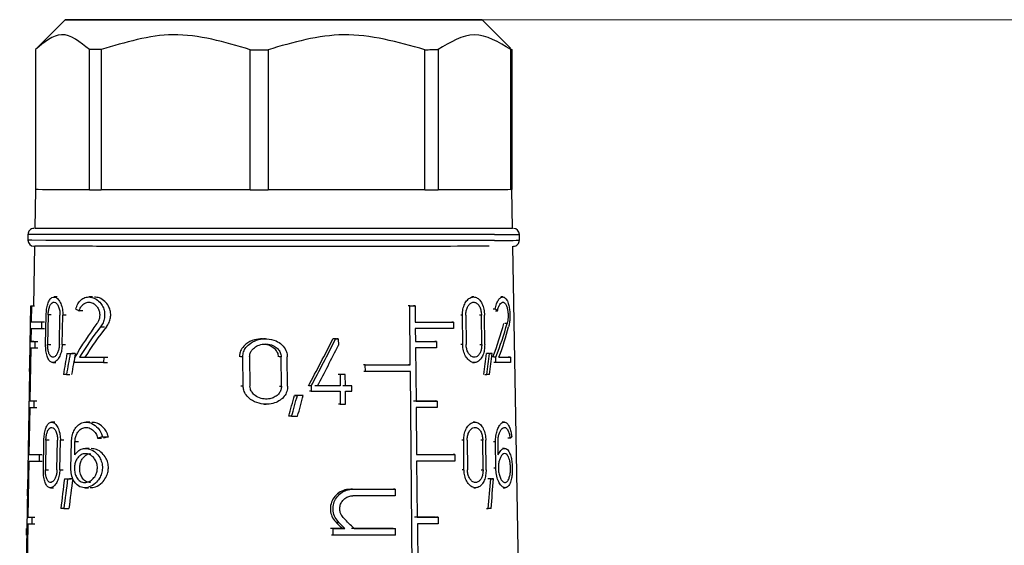
# Model space of a CAD drawing. Units: millimetres. Extents: x 50 to 2082, y 50 to 1435.
# Drawn here: x 556 to 611, y 706 to 735 of the extents above; entities that cross this region are included whole.
import ezdxf

# ---------------------------------------------------------------- set-up
doc = ezdxf.new("R2010")
doc.units = ezdxf.units.MM
doc.header["$LTSCALE"] = 5
doc.styles.add('SLDTEXTSTYLE0', font='TXT', dxfattribs={"width": 0.75})
doc.dimstyles.new('SLDDIMSTYLE1', dxfattribs={"dimtxt": 17.5, "dimasz": 16.51, "dimexe": 0, "dimexo": 0.0625, "dimgap": 4.375, "dimtad": 1, "dimdec": 0, "dimlfac": 0.6, "dimrnd": 1e-09, "dimzin": 12, "dimdsep": 46, "dimtxsty": 'SLDTEXTSTYLE0', "dimsah": 1, "dimcen": 0.09, "dimadec": 0, "dimazin": 3, "dimtfac": 1, "dimtdec": 0, "dimtofl": 0, "dimtmove": 0, "dimatfit": 3, "dimfxl": 1, "dimfrac": 2, "dimtolj": 1, "dimtzin": 12, "dimarcsym": 0})
doc.dimstyles.new('SLDDIMSTYLE2', dxfattribs={"dimtxt": 17.5, "dimasz": 16.51, "dimexe": 0, "dimexo": 0.0625, "dimgap": 4.375, "dimtad": 1, "dimdec": 1, "dimlfac": 0.6, "dimrnd": 1e-09, "dimzin": 12, "dimdsep": 46, "dimtxsty": 'SLDTEXTSTYLE0', "dimsah": 1, "dimcen": 0.09, "dimadec": 0, "dimazin": 3, "dimtfac": 1, "dimtofl": 0, "dimtmove": 0, "dimatfit": 3, "dimfxl": 1, "dimfrac": 2, "dimtolj": 1, "dimtzin": 12, "dimarcsym": 0})

# ---------------------------------------------------------------- blocks, each defined once
blk = doc.blocks.new('_D_3')
at = {"color": 7, "linetype": 'Continuous', "lineweight": 0}
for p, q in [((575.294, 734.906), (1506.871, 734.906)), ((1501.871, 487.875), (1501.871, 734.906)), ((575.294, 487.875), (1506.871, 487.875))]:
    blk.add_line(p, q, dxfattribs=at)
at = {"color": 7, "linetype": 'Continuous', "lineweight": 18}
for points in [[(1501.871, 734.906), (1499.331, 718.396), (1504.411, 718.396)], [(1501.871, 487.875), (1504.411, 504.385), (1499.331, 504.385)]]:
    blk.add_solid(points, dxfattribs=at)
at = {"color": 7, "linetype": 'Continuous', "lineweight": 18, "insert": (1479.312, 582.297), "char_height": 17.5, "attachment_point": 1, "rotation": 90, "style": 'SLDTEXTSTYLE0'}
blk.add_mtext('147,5', dxfattribs=at)
blk = doc.blocks.new('_D_4')
at = {"color": 7, "linetype": 'Continuous', "lineweight": 0}
for p, q in [((575.294, 734.906), (1460.541, 734.906)), ((1455.541, 578.398), (1455.541, 734.906)), ((1413.613, 578.398), (1460.541, 578.398))]:
    blk.add_line(p, q, dxfattribs=at)
at = {"color": 7, "linetype": 'Continuous', "lineweight": 18}
for points in [[(1455.541, 734.906), (1453.001, 718.396), (1458.081, 718.396)], [(1455.541, 578.398), (1458.081, 594.908), (1453.001, 594.908)]]:
    blk.add_solid(points, dxfattribs=at)
at = {"color": 7, "linetype": 'Continuous', "lineweight": 18, "insert": (1432.982, 643.721), "char_height": 17.5, "attachment_point": 1, "rotation": 90, "style": 'SLDTEXTSTYLE0'}
blk.add_mtext('94', dxfattribs=at)

msp = doc.modelspace()

# ---------------------------------------------------------------- linework, layer by layer
at = {"color": 7, "linetype": 'Continuous', "lineweight": 25}
for p, q in [((558.628, 734.906), (557.046, 733.324)), ((583.54, 733.327), (581.961, 734.906)), ((556.965, 733.239), (556.965, 725.406)), ((559.987, 725.402), (559.987, 733.235)), ((560.645, 733.235), (560.645, 725.402)), ((568.986, 725.4), (568.986, 733.233)), ((569.978, 733.233), (569.978, 725.4)), ((578.752, 725.401), (578.752, 733.234)), ((579.496, 733.235), (579.496, 725.401)), ((583.514, 733.301), (583.624, 733.239)), ((583.563, 725.405), (583.563, 733.238)), ((583.624, 733.239), (583.624, 725.405)), ((556.961, 725.406), (556.923, 723.239)), ((559.987, 725.402), (556.965, 725.406)), ((568.986, 725.4), (560.645, 725.402)), ((578.752, 725.401), (569.978, 725.4)), ((583.563, 725.405), (579.496, 725.401)), ((583.624, 725.406), (583.624, 725.405)), ((583.666, 723.239), (583.628, 725.406)), ((583.001, 723.237), (582.354, 723.236)), ((556.544, 722.906), (556.544, 722.572)), ((584.044, 722.572), (584.044, 722.906)), ((556.906, 722.239), (556.848, 718.905)), ((584.453, 678.101), (583.683, 722.239)), ((558.18, 719.403), (558.002, 719.403)), ((560.158, 719.402), (559.953, 719.402)), ((581.488, 719.402), (581.389, 719.402)), ((583.119, 719.404), (583.004, 719.404)), ((556.657, 715.605), (556.714, 718.905)), ((556.714, 718.905), (556.88, 718.905)), ((556.745, 718.905), (556.729, 718.005)), ((556.745, 718.905), (556.911, 718.905)), ((559.609, 718.626), (559.41, 718.626)), ((577.908, 718.901), (577.815, 718.901)), ((577.94, 715.601), (577.908, 718.901)), ((578.209, 718.901), (578.116, 718.901)), ((578.209, 718.901), (578.218, 718.001)), ((582.692, 718.728), (582.583, 718.728)), ((582.713, 718.627), (582.825, 718.627)), ((556.729, 718.005), (556.895, 718.005)), ((557.302, 718.004), (557.295, 717.637)), ((557.302, 718.004), (557.473, 718.004)), ((557.534, 716.745), (557.564, 718.395)), ((557.677, 718.395), (557.646, 716.745)), ((557.852, 718.395), (557.677, 718.395)), ((558.303, 716.744), (558.335, 718.394)), ((558.461, 716.744), (558.493, 718.394)), ((558.679, 718.394), (558.493, 718.394)), ((580.356, 718.002), (580.26, 718.002)), ((580.356, 718.002), (580.36, 717.635)), ((580.858, 718.393), (580.761, 718.394)), ((580.875, 716.743), (580.858, 718.393)), ((581.05, 718.394), (581.067, 716.744)), ((581.922, 718.394), (581.82, 718.394)), ((581.94, 716.744), (581.922, 718.394)), ((582.106, 716.744), (582.088, 718.394)), ((556.723, 717.638), (556.71, 716.922)), ((557.295, 717.637), (557.467, 717.637)), ((560.603, 717.727), (560.824, 717.727)), ((578.222, 717.634), (578.229, 716.917)), ((583.361, 717.914), (583.24, 717.914)), ((556.71, 716.922), (556.876, 716.922)), ((556.938, 716.921), (556.931, 716.554)), ((556.938, 716.921), (557.106, 716.921)), ((569.84, 717.066), (569.725, 717.066)), ((573.763, 717.066), (573.664, 717.067)), ((573.913, 717.066), (573.814, 717.067)), ((573.913, 717.066), (573.916, 716.704)), ((579.403, 716.918), (579.309, 716.918)), ((579.403, 716.918), (579.407, 716.551)), ((556.704, 716.555), (556.652, 713.588)), ((556.931, 716.554), (557.099, 716.554)), ((557.646, 716.745), (557.821, 716.745)), ((558.461, 716.744), (558.646, 716.744)), ((578.232, 716.551), (578.261, 713.584)), ((580.875, 716.743), (580.778, 716.744)), ((581.837, 716.744), (581.94, 716.744)), ((558.724, 716.235), (558.913, 716.235)), ((558.905, 716.235), (559.097, 716.235)), ((559.158, 715.735), (559.164, 716.029)), ((559.43, 716.029), (559.629, 716.029)), ((560.782, 716.028), (560.775, 715.735)), ((560.782, 716.028), (561.006, 716.028)), ((568.566, 716.058), (568.441, 716.058)), ((568.587, 714.408), (568.566, 716.058)), ((568.949, 716.058), (568.97, 714.408)), ((570.714, 716.058), (570.604, 716.058)), ((570.733, 714.408), (570.714, 716.058)), ((571.077, 714.408), (571.058, 716.058)), ((582.368, 716.236), (582.262, 716.236)), ((582.521, 716.236), (582.413, 716.236)), ((582.723, 716.03), (582.614, 716.03)), ((582.727, 715.736), (582.723, 716.03)), ((583.545, 716.031), (583.419, 716.031)), ((583.545, 716.031), (583.549, 715.737)), ((556.082, 682.588), (556.65, 715.239)), ((556.623, 715.606), (556.617, 715.239)), ((557.934, 715.736), (558.112, 715.736)), ((560.775, 715.735), (560.999, 715.735)), ((575.425, 715.6), (575.33, 715.6)), ((575.429, 715.233), (575.334, 715.233)), ((575.429, 715.233), (575.425, 715.6)), ((577.94, 715.601), (577.847, 715.601)), ((578.262, 682.584), (577.944, 715.234)), ((581.426, 715.736), (581.526, 715.736)), ((582.727, 715.736), (582.617, 715.736)), ((558.701, 715.069), (558.89, 715.069)), ((574.008, 715.068), (573.909, 715.068)), ((574.008, 715.068), (574.014, 714.426)), ((574.303, 715.068), (574.205, 715.068)), ((574.309, 714.427), (574.303, 715.068)), ((582.118, 715.069), (582.222, 715.069)), ((568.587, 714.408), (568.463, 714.408)), ((570.623, 714.408), (570.733, 714.408)), ((572.395, 714.426), (572.291, 714.426)), ((572.398, 714.133), (572.295, 714.133)), ((572.395, 714.426), (572.398, 714.133)), ((574.014, 714.426), (573.916, 714.427)), ((574.017, 714.133), (574.025, 713.4)), ((574.32, 713.4), (574.312, 714.133)), ((574.673, 714.427), (574.576, 714.427)), ((574.676, 714.133), (574.673, 714.427)), ((556.652, 713.588), (556.818, 713.588)), ((556.879, 713.588), (556.873, 713.221)), ((556.879, 713.588), (557.047, 713.588)), ((571.463, 713.899), (571.623, 713.899)), ((571.952, 713.899), (571.795, 713.899)), ((579.436, 713.584), (579.342, 713.585)), ((579.436, 713.584), (579.439, 713.218)), ((556.646, 713.222), (556.6, 710.588)), ((556.873, 713.221), (557.041, 713.221)), ((569.767, 713.4), (569.882, 713.4)), ((574.025, 713.4), (573.926, 713.4)), ((578.265, 713.217), (578.29, 710.584)), ((571.301, 712.733), (571.14, 712.733)), ((558.049, 712.4), (557.871, 712.4)), ((560.006, 712.399), (559.799, 712.399)), ((581.562, 712.399), (581.462, 712.399)), ((583.205, 712.4), (583.089, 712.401)), ((557.407, 709.742), (557.437, 711.392)), ((557.548, 711.392), (557.518, 709.742)), ((557.723, 711.392), (557.548, 711.392)), ((558.169, 709.741), (558.201, 711.391)), ((558.326, 709.741), (558.358, 711.391)), ((558.543, 711.391), (558.358, 711.391)), ((560.445, 711.507), (560.664, 711.507)), ((560.712, 711.583), (561.049, 711.583)), ((580.93, 711.39), (580.832, 711.39)), ((580.946, 709.74), (580.93, 711.39)), ((581.122, 711.39), (581.138, 709.74)), ((581.997, 711.391), (581.895, 711.391)), ((582.015, 709.741), (581.997, 711.391)), ((582.182, 709.741), (582.164, 711.391)), ((583.519, 711.51), (583.396, 711.51)), ((558.948, 709.832), (558.978, 711.299)), ((559.161, 710.58), (559.176, 711.299)), ((559.372, 711.299), (559.176, 711.299)), ((559.974, 710.932), (559.769, 710.932)), ((582.71, 711.3), (582.602, 711.3)), ((582.727, 709.833), (582.71, 711.3)), ((582.862, 710.581), (582.854, 711.3)), ((583.222, 710.934), (583.107, 710.934)), ((556.6, 710.588), (556.766, 710.588)), ((557.169, 710.587), (557.163, 710.22)), ((557.169, 710.587), (557.34, 710.587)), ((580.431, 710.585), (580.335, 710.585)), ((580.431, 710.585), (580.435, 710.218)), ((556.593, 710.222), (556.539, 707.088)), ((557.163, 710.22), (557.334, 710.22)), ((557.518, 709.742), (557.693, 709.742)), ((558.326, 709.741), (558.511, 709.741)), ((578.294, 710.217), (578.325, 707.084)), ((580.946, 709.74), (580.849, 709.74)), ((581.913, 709.741), (582.015, 709.741)), ((582.727, 709.833), (582.619, 709.833)), ((558.586, 709.232), (558.774, 709.232)), ((558.765, 709.232), (558.956, 709.232)), ((582.445, 709.233), (582.339, 709.233)), ((582.599, 709.233), (582.492, 709.233)), ((556.502, 708.655), (556.496, 708.288)), ((556.502, 708.655), (556.536, 708.655)), ((557.803, 708.733), (557.981, 708.733)), ((559.723, 708.732), (559.927, 708.732)), ((574.715, 708.649), (574.618, 708.649)), ((577.093, 708.65), (577, 708.65)), ((577.093, 708.65), (577.097, 708.283)), ((581.5, 708.732), (581.599, 708.732)), ((583.133, 708.734), (583.247, 708.734)), ((556.496, 708.288), (556.529, 708.288)), ((558.553, 707.566), (558.836, 707.566)), ((582.2, 707.566), (582.304, 707.566)), ((556.539, 707.088), (556.705, 707.088)), ((556.765, 707.088), (556.759, 706.721)), ((556.765, 707.088), (556.933, 707.088)), ((579.5, 707.084), (579.406, 707.084)), ((579.5, 707.084), (579.504, 706.718)), ((556.458, 706.088), (556.464, 706.455)), ((556.497, 706.455), (556.464, 706.455)), ((556.535, 706.722), (556.477, 703.422)), ((556.759, 706.721), (556.927, 706.721)), ((573.63, 706.449), (573.53, 706.449)), ((573.633, 706.082), (573.63, 706.449)), ((573.957, 706.771), (573.858, 706.771)), ((574.285, 706.449), (574.139, 706.449)), ((577.021, 706.45), (577.115, 706.45)), ((577.118, 706.083), (577.115, 706.45)), ((578.346, 706.717), (578.378, 703.417)), ((556.458, 706.088), (556.491, 706.088)), ((573.633, 706.082), (573.534, 706.082))]:
    msp.add_line(p, q, dxfattribs=at)
at = {"color": 7, "linetype": 'Continuous', "lineweight": 25, "flags": 128}
for points in [[(580.781, 734.903), (579.38, 734.902), (577.524, 734.902), (575.305, 734.901), (572.835, 734.901), (570.237, 734.9), (567.643, 734.901), (565.181, 734.901), (562.976, 734.902), (561.137, 734.902), (559.758, 734.903), (558.908, 734.904), (558.628, 734.906), (558.933, 734.907), (559.808, 734.908), (561.209, 734.909), (563.065, 734.91), (565.284, 734.91), (567.754, 734.911), (570.352, 734.911), (572.946, 734.911), (575.408, 734.91), (577.613, 734.91), (579.451, 734.909), (580.83, 734.908), (581.681, 734.907), (581.961, 734.906), (581.656, 734.904), (580.781, 734.903)], [(560.645, 733.235), (560.56, 733.235), (560.475, 733.235), (560.392, 733.235), (560.309, 733.235), (560.227, 733.235), (560.146, 733.235), (560.066, 733.235), (559.987, 733.235)], [(568.986, 733.233), (569.11, 733.233), (569.234, 733.233), (569.358, 733.233), (569.482, 733.233), (569.606, 733.233), (569.73, 733.233), (569.854, 733.233), (569.978, 733.233)], [(578.752, 733.234), (578.848, 733.234), (578.943, 733.234), (579.037, 733.235), (579.13, 733.235), (579.223, 733.235), (579.315, 733.235), (579.406, 733.235), (579.496, 733.235)], [(559.987, 725.402), (559.277, 725.402), (558.654, 725.403), (558.123, 725.403), (557.688, 725.404), (557.352, 725.404), (557.119, 725.405), (556.989, 725.405), (556.965, 725.406)], [(559.987, 725.402), (560.066, 725.402), (560.146, 725.402), (560.227, 725.402), (560.309, 725.402), (560.392, 725.402), (560.475, 725.402), (560.56, 725.402), (560.645, 725.402)], [(568.986, 725.4), (567.814, 725.4), (566.661, 725.4), (565.537, 725.4), (564.45, 725.4), (563.41, 725.401), (562.424, 725.401), (561.5, 725.401), (560.645, 725.402)], [(568.986, 725.4), (569.11, 725.4), (569.234, 725.4), (569.358, 725.4), (569.482, 725.4), (569.606, 725.4), (569.73, 725.4), (569.854, 725.4), (569.978, 725.4)], [(578.752, 725.401), (577.804, 725.401), (576.797, 725.4), (575.738, 725.4), (574.636, 725.4), (573.501, 725.4), (572.339, 725.4), (571.162, 725.4), (569.978, 725.4)], [(578.752, 725.401), (578.848, 725.401), (578.943, 725.401), (579.037, 725.401), (579.13, 725.401), (579.223, 725.401), (579.315, 725.401), (579.406, 725.401), (579.496, 725.401)], [(583.563, 725.405), (583.395, 725.404), (583.123, 725.404), (582.75, 725.403), (582.279, 725.403), (581.713, 725.403), (581.057, 725.402), (580.316, 725.402), (579.496, 725.401)], [(564.434, 723.234), (562.063, 723.234), (560.052, 723.235), (558.489, 723.236), (557.442, 723.237), (556.956, 723.239), (556.923, 723.239)], [(583.666, 723.239), (583.536, 723.238), (582.86, 723.237), (581.634, 723.236), (579.914, 723.235), (577.772, 723.234), (575.304, 723.233), (572.617, 723.233), (569.829, 723.233), (567.061, 723.233), (564.434, 723.234)], [(582.653, 722.903), (581.13, 722.902), (579.134, 722.901), (576.751, 722.9), (574.086, 722.9), (571.255, 722.9), (568.382, 722.9), (565.593, 722.9), (563.009, 722.9), (560.744, 722.901), (558.896, 722.902), (557.546, 722.903), (556.753, 722.905), (556.544, 722.906)], [(582.653, 722.57), (581.13, 722.569), (579.134, 722.568), (576.751, 722.567), (574.086, 722.566), (571.255, 722.566), (568.382, 722.566), (565.593, 722.567), (563.009, 722.567), (560.744, 722.568), (558.896, 722.569), (557.546, 722.57), (556.753, 722.571), (556.544, 722.572)], [(577.908, 718.901), (577.946, 718.901), (577.984, 718.901), (578.022, 718.901), (578.059, 718.901), (578.097, 718.901), (578.134, 718.901), (578.172, 718.901), (578.209, 718.901)], [(578.218, 718.001), (578.506, 718.001), (578.789, 718.001), (579.066, 718.001), (579.337, 718.001), (579.602, 718.001), (579.86, 718.001), (580.112, 718.001), (580.356, 718.002)], [(580.36, 717.635), (580.115, 717.635), (579.864, 717.635), (579.605, 717.635), (579.341, 717.634), (579.07, 717.634), (578.793, 717.634), (578.51, 717.634), (578.222, 717.634)], [(573.765, 717.067), (573.746, 717.067), (573.727, 717.067), (573.708, 717.067), (573.69, 717.067), (573.671, 717.067), (573.652, 717.067), (573.633, 717.067), (573.614, 717.067)], [(573.763, 717.066), (573.782, 717.066), (573.8, 717.066), (573.819, 717.066), (573.838, 717.066), (573.856, 717.066), (573.875, 717.066), (573.894, 717.066), (573.913, 717.066)], [(578.229, 716.917), (578.381, 716.917), (578.532, 716.917), (578.681, 716.918), (578.829, 716.918), (578.975, 716.918), (579.119, 716.918), (579.262, 716.918), (579.403, 716.918)], [(579.407, 716.551), (579.266, 716.551), (579.123, 716.551), (578.978, 716.551), (578.832, 716.551), (578.685, 716.551), (578.535, 716.551), (578.384, 716.551), (578.232, 716.551)], [(558.724, 716.235), (558.746, 716.235), (558.769, 716.235), (558.791, 716.235), (558.814, 716.235), (558.836, 716.235), (558.859, 716.235), (558.882, 716.235), (558.905, 716.235)], [(559.193, 716.235), (559.169, 716.235), (559.146, 716.235), (559.122, 716.235), (559.099, 716.235), (559.076, 716.235), (559.053, 716.235), (559.03, 716.235), (559.007, 716.235)], [(559.43, 716.029), (559.586, 716.029), (559.746, 716.028), (559.91, 716.028), (560.077, 716.028), (560.248, 716.028), (560.423, 716.028), (560.601, 716.028), (560.782, 716.028)], [(582.359, 716.236), (582.341, 716.236), (582.322, 716.236), (582.304, 716.236), (582.285, 716.236), (582.266, 716.236), (582.247, 716.236), (582.228, 716.236), (582.209, 716.236)], [(582.368, 716.236), (582.387, 716.236), (582.407, 716.236), (582.426, 716.236), (582.445, 716.236), (582.464, 716.236), (582.483, 716.236), (582.502, 716.236), (582.521, 716.236)], [(582.903, 716.03), (582.999, 716.03), (583.09, 716.03), (583.177, 716.03), (583.26, 716.03), (583.338, 716.03), (583.412, 716.031), (583.481, 716.031), (583.545, 716.031)], [(556.657, 715.606), (556.648, 715.606), (556.631, 715.606), (556.624, 715.606), (556.625, 715.605), (556.636, 715.605), (556.657, 715.605)], [(560.775, 715.735), (560.555, 715.735), (560.339, 715.735), (560.129, 715.735), (559.924, 715.735), (559.724, 715.735), (559.53, 715.735), (559.341, 715.735), (559.158, 715.735)], [(575.425, 715.6), (575.754, 715.6), (576.079, 715.6), (576.401, 715.6), (576.718, 715.6), (577.03, 715.6), (577.339, 715.6), (577.642, 715.601), (577.94, 715.601)], [(577.944, 715.234), (577.645, 715.234), (577.342, 715.234), (577.034, 715.234), (576.721, 715.234), (576.404, 715.234), (576.083, 715.233), (575.758, 715.233), (575.429, 715.233)], [(583.549, 715.737), (583.47, 715.737), (583.383, 715.737), (583.291, 715.737), (583.191, 715.737), (583.085, 715.737), (582.972, 715.737), (582.852, 715.737), (582.727, 715.736)], [(558.701, 715.069), (558.679, 715.069), (558.657, 715.069), (558.636, 715.069), (558.614, 715.069), (558.593, 715.069), (558.571, 715.069), (558.55, 715.069), (558.529, 715.069)], [(574.303, 715.068), (574.266, 715.068), (574.229, 715.068), (574.192, 715.068), (574.155, 715.068), (574.119, 715.068), (574.082, 715.068), (574.045, 715.068), (574.008, 715.068)], [(582.381, 715.069), (582.361, 715.069), (582.342, 715.069), (582.322, 715.069), (582.302, 715.069), (582.282, 715.069), (582.263, 715.069), (582.242, 715.069), (582.222, 715.069)], [(572.398, 714.133), (572.602, 714.133), (572.806, 714.133), (573.01, 714.133), (573.213, 714.133), (573.415, 714.133), (573.617, 714.133), (573.817, 714.133), (574.017, 714.133)], [(573.867, 714.427), (573.71, 714.427), (573.552, 714.427), (573.394, 714.427), (573.235, 714.426), (573.076, 714.426), (572.917, 714.426), (572.757, 714.426), (572.597, 714.426)], [(574.014, 714.426), (573.858, 714.426), (573.701, 714.426), (573.543, 714.426), (573.385, 714.426), (573.227, 714.426), (573.068, 714.426), (572.909, 714.426), (572.75, 714.426)], [(574.528, 714.427), (574.482, 714.427), (574.437, 714.427), (574.391, 714.427), (574.346, 714.427), (574.3, 714.427), (574.254, 714.427), (574.209, 714.427), (574.163, 714.427)], [(574.673, 714.427), (574.627, 714.427), (574.582, 714.427), (574.537, 714.427), (574.491, 714.427), (574.446, 714.427), (574.4, 714.427), (574.355, 714.427), (574.309, 714.427)], [(574.312, 714.133), (574.358, 714.133), (574.403, 714.133), (574.449, 714.133), (574.494, 714.133), (574.54, 714.133), (574.585, 714.133), (574.63, 714.133), (574.676, 714.133)], [(571.795, 713.899), (571.753, 713.899), (571.712, 713.899), (571.671, 713.899), (571.629, 713.899), (571.588, 713.899), (571.546, 713.899), (571.505, 713.899), (571.463, 713.899)], [(571.952, 713.899), (571.911, 713.899), (571.87, 713.899), (571.829, 713.899), (571.788, 713.899), (571.746, 713.899), (571.705, 713.899), (571.664, 713.899), (571.623, 713.899)], [(579.295, 713.585), (579.154, 713.584), (579.011, 713.584), (578.867, 713.584), (578.721, 713.584), (578.574, 713.584), (578.424, 713.584), (578.274, 713.584), (578.121, 713.584)], [(578.261, 713.584), (578.413, 713.584), (578.564, 713.584), (578.714, 713.584), (578.861, 713.584), (579.007, 713.584), (579.152, 713.584), (579.295, 713.584), (579.436, 713.584)], [(574.025, 713.4), (574.062, 713.4), (574.099, 713.4), (574.136, 713.4), (574.173, 713.4), (574.209, 713.4), (574.246, 713.4), (574.283, 713.4), (574.32, 713.4)], [(579.439, 713.218), (579.298, 713.218), (579.156, 713.218), (579.011, 713.218), (578.865, 713.218), (578.717, 713.218), (578.568, 713.217), (578.417, 713.217), (578.265, 713.217)], [(571.301, 712.733), (571.343, 712.733), (571.385, 712.733), (571.427, 712.733), (571.469, 712.733), (571.51, 712.733), (571.552, 712.733), (571.594, 712.733), (571.636, 712.733)], [(578.29, 710.584), (578.579, 710.584), (578.862, 710.584), (579.139, 710.584), (579.41, 710.584), (579.675, 710.585), (579.933, 710.585), (580.185, 710.585), (580.431, 710.585)], [(580.435, 710.218), (580.189, 710.218), (579.937, 710.218), (579.678, 710.218), (579.414, 710.218), (579.142, 710.218), (578.865, 710.218), (578.582, 710.217), (578.294, 710.217)], [(558.586, 709.232), (558.608, 709.232), (558.63, 709.232), (558.652, 709.232), (558.675, 709.232), (558.697, 709.232), (558.72, 709.232), (558.742, 709.232), (558.765, 709.232)], [(559.052, 709.232), (559.029, 709.232), (559.005, 709.232), (558.982, 709.232), (558.959, 709.232), (558.936, 709.232), (558.914, 709.232), (558.891, 709.232), (558.869, 709.232)], [(582.438, 709.233), (582.42, 709.233), (582.401, 709.233), (582.382, 709.233), (582.363, 709.233), (582.344, 709.233), (582.325, 709.233), (582.306, 709.233), (582.287, 709.233)], [(582.445, 709.233), (582.465, 709.233), (582.484, 709.233), (582.504, 709.233), (582.523, 709.233), (582.542, 709.233), (582.561, 709.233), (582.58, 709.233), (582.599, 709.233)], [(574.715, 708.649), (575.023, 708.649), (575.328, 708.649), (575.63, 708.649), (575.929, 708.649), (576.225, 708.649), (576.518, 708.649), (576.807, 708.649), (577.093, 708.65)], [(577.097, 708.283), (576.811, 708.283), (576.522, 708.283), (576.229, 708.283), (575.933, 708.283), (575.634, 708.283), (575.331, 708.283), (575.026, 708.282), (574.719, 708.282)], [(558.553, 707.566), (558.531, 707.566), (558.51, 707.566), (558.488, 707.566), (558.467, 707.566), (558.446, 707.566), (558.425, 707.566), (558.404, 707.566), (558.383, 707.566)], [(582.463, 707.566), (582.444, 707.566), (582.424, 707.566), (582.405, 707.566), (582.385, 707.566), (582.365, 707.566), (582.345, 707.566), (582.324, 707.566), (582.304, 707.566)], [(579.359, 707.084), (579.218, 707.084), (579.075, 707.084), (578.931, 707.084), (578.785, 707.084), (578.637, 707.084), (578.488, 707.084), (578.337, 707.084), (578.185, 707.084)], [(578.325, 707.084), (578.477, 707.084), (578.628, 707.084), (578.777, 707.084), (578.925, 707.084), (579.071, 707.084), (579.216, 707.084), (579.359, 707.084), (579.5, 707.084)], [(574.139, 706.449), (574.057, 706.449), (573.975, 706.449), (573.893, 706.449), (573.811, 706.449), (573.728, 706.449), (573.646, 706.449), (573.563, 706.449), (573.481, 706.449)], [(573.63, 706.449), (573.712, 706.449), (573.794, 706.449), (573.876, 706.449), (573.959, 706.449), (574.04, 706.449), (574.122, 706.449), (574.204, 706.449), (574.285, 706.449)], [(576.974, 706.45), (576.696, 706.45), (576.413, 706.45), (576.127, 706.449), (575.839, 706.449), (575.547, 706.449), (575.252, 706.449), (574.954, 706.449), (574.654, 706.449)], [(574.799, 706.449), (575.098, 706.449), (575.395, 706.449), (575.689, 706.449), (575.981, 706.449), (576.269, 706.449), (576.554, 706.449), (576.836, 706.449), (577.115, 706.45)], [(579.504, 706.718), (579.364, 706.718), (579.223, 706.718), (579.081, 706.718), (578.937, 706.718), (578.791, 706.717), (578.644, 706.717), (578.496, 706.717), (578.346, 706.717)], [(577.118, 706.083), (576.705, 706.083), (576.285, 706.083), (575.857, 706.083), (575.423, 706.083), (574.983, 706.082), (574.538, 706.082), (574.088, 706.082), (573.633, 706.082)]]:
    msp.add_lwpolyline(points, dxfattribs=at)
at = {"color": 7, "linetype": 'Continuous', "lineweight": 25}
for centre, radius, start, end in [((583.548, 739.581), 6.343, 270.1383, 270.6856), ((583.548, 731.748), 6.343, 270.1383, 270.6856), ((556.878, 722.906), 0.333, 89.9998, 180), ((583.711, 722.906), 0.333, 0, 90), ((556.878, 722.572), 0.333, 180, 270), ((583.042, 884.421), 161.519, 269.86227, 270.35572), ((583.042, 884.088), 161.519, 269.86227, 270.35572), ((583.711, 722.572), 0.333, 269.9998, 360), ((556.823, 736.71), 17.806, 269.6498, 269.7481), ((557.521, 953.616), 235.612, 269.80739, 269.94674), ((557.515, 953.148), 235.511, 269.80734, 269.9467), ((557.124, 821.678), 104.757, 269.7734, 269.89799), ((557.118, 821.282), 104.728, 269.77335, 269.89794), ((556.645, 716.128), 0.889, 268.204, 270.3569), ((557.066, 818.083), 104.495, 269.773, 269.89761), ((557.06, 817.688), 104.467, 269.77296, 269.89757), ((557.389, 944.163), 233.576, 269.80643, 269.9461), ((557.382, 943.697), 233.477, 269.80638, 269.94607), ((556.54, 706.813), 1.843, 90.1274, 91.161), ((556.952, 811.082), 103.995, 269.77223, 269.89688), ((556.501, 704.683), 1.773, 90.1069, 91.1852), ((556.95, 812.411), 105.69, 269.77464, 269.89612)]:
    msp.add_arc(centre, radius, start, end, dxfattribs=at)
for centre, major_axis, ratio, start_param, end_param in [((570.3, 721.293), (13.571, -0.397), 0.363257, 3.767706, 3.791642), ((570.366, 721.293), (13.549, -4.248), 0.18556, 0.465915, 0.489851), ((570.274, 706.911), (2.764, 16.828), 0.804667, 0.997123, 1.13514), ((570.274, 706.447), (2.765, 16.837), 0.804667, 0.975814, 1.102736), ((570.274, 706.453), (2.715, 16.533), 0.804667, 0.959863, 1.090576), ((570.053, 706.918), (12.678, 16.242), 0.298242, 5.5192, 5.661172), ((570.049, 706.911), (12.912, 16.541), 0.298242, 5.50789, 5.645906), ((570.049, 706.446), (12.919, 16.551), 0.298242, 5.540293, 5.667216), ((569.911, 725.158), (11.699, 26.368), 0.236096, 4.400021, 4.506614), ((569.904, 725.14), (11.919, 26.866), 0.236096, 4.408913, 4.513224), ((569.903, 724.484), (11.93, 26.888), 0.236096, 4.435591, 4.52487), ((570.226, 686.732), (1.056, 56.371), 0.250155, 1.024677, 1.048786), ((570.226, 685.559), (1.058, 56.453), 0.250155, 1.00102, 1.025445), ((570.227, 685.629), (1.039, 55.454), 0.250155, 0.990813, 1.015835), ((569.493, 686.8), (11.759, 55.36), 0.13434, 5.276598, 5.301281), ((569.479, 686.731), (11.971, 56.359), 0.13434, 5.26753, 5.291639), ((569.477, 685.559), (11.988, 56.44), 0.13434, 5.290872, 5.315296), ((569.543, 736.251), (11.03, 51.928), 0.13434, 4.271106, 4.296137), ((569.528, 736.182), (11.242, 52.927), 0.13434, 4.282126, 4.306557), ((569.527, 735.009), (11.259, 53.008), 0.13434, 4.307386, 4.331497), ((570.29, 709.117), (13.784, 0.278), 0.266758, 2.333577, 2.360896), ((570.29, 709.117), (13.534, 0.273), 0.266758, 2.316943, 2.345171), ((570.241, 709.117), (13.777, 3.128), 0.143078, 5.978835, 6.006154), ((570.194, 664.468), (1.049, 82.742), 0.174691, 1.001367, 1.025136), ((570.193, 662.784), (1.051, 82.909), 0.174691, 0.978351, 1.002424), ((570.195, 662.927), (1.033, 81.474), 0.174691, 0.968517, 0.99317), ((569.097, 664.467), (12.186, 82.744), 0.09589, 5.274327, 5.298097), ((569.095, 662.783), (12.21, 82.911), 0.09589, 5.297039, 5.321112), ((570.495, 702.633), (13.291, -13.287), 0.305541, 1.552414, 1.596218), ((570.492, 702.119), (13.06, -13.057), 0.305541, 1.596933, 1.62192), ((570.496, 702.114), (13.299, -13.296), 0.305541, 1.591248, 1.615734)]:
    msp.add_ellipse(centre, major_axis=major_axis, ratio=ratio, start_param=start_param, end_param=end_param, dxfattribs=at)
for points, knots in [([(559.987, 733.235), (559.465, 733.662), (558.456, 734.487), (557.451, 733.646), (556.965, 733.239)], [0, 0, 0, 0, 0.516885, 1, 1, 1, 1]), ([(568.986, 733.233), (567.547, 733.659), (564.762, 734.484), (561.986, 733.642), (560.645, 733.235)], [0, 0, 0, 0, 0.516885, 1, 1, 1, 1]), ([(578.752, 733.234), (577.238, 733.66), (574.308, 734.483), (571.389, 733.64), (569.978, 733.233)], [0, 0, 0, 0, 0.516885, 1, 1, 1, 1]), ([(582.354, 723.236), (581.453, 723.236), (580.067, 723.235), (577.194, 723.234), (574.697, 723.233), (572.001, 723.233), (568.483, 723.233), (564.271, 723.233), (560.784, 723.235), (558.68, 723.236), (557.533, 723.237), (556.924, 723.238), (556.937, 723.239), (556.942, 723.239)], [0, 0, 0, 0, 0.139901, 0.215212, 0.292122, 0.369031, 0.444343, 0.584244, 0.724145, 0.799456, 0.876366, 0.953275, 1, 1, 1, 1]), ([(582.354, 722.236), (581.453, 722.236), (580.067, 722.235), (577.194, 722.234), (574.697, 722.233), (572.001, 722.233), (568.483, 722.233), (564.272, 722.233), (560.783, 722.235), (558.682, 722.236), (557.525, 722.237), (556.867, 722.238), (556.901, 722.239), (556.917, 722.239)], [0, 0, 0, 0, 0.136013, 0.209231, 0.284003, 0.358775, 0.431993, 0.568007, 0.70402, 0.777238, 0.85201, 0.926782, 1, 1, 1, 1]), ([(557.564, 718.395), (557.57, 718.505), (557.582, 718.725), (557.648, 719.018), (557.748, 719.246), (557.88, 719.387), (558.037, 719.42), (558.205, 719.331), (558.357, 719.119), (558.462, 718.817), (558.494, 718.557), (558.493, 718.419), (558.493, 718.394)], [0, 0, 0, 0, 0.100393, 0.200719, 0.3029, 0.409504, 0.521858, 0.639626, 0.759153, 0.873433, 0.977068, 1, 1, 1, 1]), ([(557.677, 718.395), (557.681, 718.473), (557.69, 718.628), (557.739, 718.835), (557.812, 718.997), (557.908, 719.098), (558.021, 719.122), (558.139, 719.058), (558.243, 718.908), (558.314, 718.695), (558.335, 718.511), (558.335, 718.413), (558.335, 718.394)], [0, 0, 0, 0, 0.099987, 0.199893, 0.302027, 0.409247, 0.522513, 0.640734, 0.759671, 0.872838, 0.976177, 1, 1, 1, 1]), ([(559.219, 718.727), (559.255, 718.828), (559.326, 719.032), (559.509, 719.249), (559.744, 719.39), (560.04, 719.42), (560.351, 719.31), (560.608, 719.083), (560.767, 718.812), (560.831, 718.57), (560.843, 718.33), (560.803, 718.087), (560.708, 717.872), (560.631, 717.766), (560.603, 717.727)], [0, 0, 0, 0, 0.08732, 0.174265, 0.271654, 0.385618, 0.5151, 0.624276, 0.707491, 0.776523, 0.815119, 0.887024, 0.95858, 1, 1, 1, 1]), ([(559.41, 718.626), (559.437, 718.699), (559.49, 718.844), (559.625, 719), (559.798, 719.101), (560.013, 719.121), (560.233, 719.04), (560.409, 718.874), (560.516, 718.68), (560.557, 718.508), (560.564, 718.339), (560.536, 718.167), (560.471, 718.013), (560.419, 717.938), (560.401, 717.912)], [0, 0, 0, 0, 0.087959, 0.175504, 0.274627, 0.391016, 0.521844, 0.627686, 0.710443, 0.780389, 0.81568, 0.888592, 0.961186, 1, 1, 1, 1]), ([(560.935, 717.727), (560.99, 717.807), (561.093, 717.955), (561.162, 718.192), (561.183, 718.422), (561.156, 718.654), (561.045, 718.929), (560.84, 719.186), (560.56, 719.371), (560.356, 719.385), (560.263, 719.392)], [0, 0, 0, 0, 0.126844, 0.234409, 0.286419, 0.393591, 0.500318, 0.647008, 0.837403, 1, 1, 1, 1]), ([(580.858, 718.393), (580.864, 718.503), (580.876, 718.723), (580.979, 719.016), (581.132, 719.245), (581.325, 719.386), (581.539, 719.42), (581.748, 719.33), (581.925, 719.119), (582.044, 718.817), (582.084, 718.557), (582.087, 718.419), (582.088, 718.394)], [0, 0, 0, 0, 0.100393, 0.200719, 0.3029, 0.409504, 0.521858, 0.639626, 0.759153, 0.873433, 0.977068, 1, 1, 1, 1]), ([(581.05, 718.394), (581.054, 718.471), (581.062, 718.626), (581.133, 718.833), (581.239, 718.996), (581.374, 719.097), (581.526, 719.121), (581.676, 719.058), (581.804, 718.908), (581.89, 718.695), (581.919, 718.511), (581.922, 718.413), (581.922, 718.394)], [0, 0, 0, 0, 0.099987, 0.199893, 0.302027, 0.409247, 0.522513, 0.640734, 0.759671, 0.872838, 0.976177, 1, 1, 1, 1]), ([(582.692, 718.728), (582.715, 718.829), (582.76, 719.033), (582.874, 719.251), (583.011, 719.391), (583.168, 719.422), (583.313, 719.312), (583.419, 719.086), (583.482, 718.815), (583.508, 718.573), (583.517, 718.333), (583.509, 718.09), (583.481, 717.875), (583.455, 717.768), (583.445, 717.729)], [0, 0, 0, 0, 0.08732, 0.174265, 0.271654, 0.385618, 0.5151, 0.624276, 0.707491, 0.776523, 0.815119, 0.887024, 0.95858, 1, 1, 1, 1]), ([(582.825, 718.627), (582.84, 718.7), (582.871, 718.846), (582.95, 719.001), (583.047, 719.102), (583.16, 719.123), (583.265, 719.042), (583.344, 718.877), (583.391, 718.683), (583.411, 718.511), (583.417, 718.341), (583.41, 718.169), (583.388, 718.016), (583.368, 717.941), (583.361, 717.914)], [0, 0, 0, 0, 0.087959, 0.175504, 0.274627, 0.391016, 0.521844, 0.627686, 0.710443, 0.780389, 0.81568, 0.888592, 0.961186, 1, 1, 1, 1]), ([(569.667, 717.061), (569.514, 717.051), (569.185, 717.028), (568.78, 716.817), (568.514, 716.539), (568.394, 716.286), (568.383, 716.125), (568.378, 716.058)], [0, 0, 0, 0, 0.253408, 0.546559, 0.734275, 0.88859, 1, 1, 1, 1]), ([(568.566, 716.058), (568.575, 716.151), (568.592, 716.337), (568.752, 716.609), (569.032, 716.863), (569.443, 717.04), (569.936, 717.091), (570.397, 716.986), (570.767, 716.747), (570.985, 716.45), (571.053, 716.201), (571.057, 716.08), (571.058, 716.058)], [0, 0, 0, 0, 0.078395, 0.156493, 0.26162, 0.394918, 0.529794, 0.676312, 0.786327, 0.896962, 0.981321, 1, 1, 1, 1]), ([(558.461, 716.744), (558.454, 716.638), (558.439, 716.426), (558.351, 716.143), (558.227, 715.912), (558.07, 715.759), (557.902, 715.716), (557.747, 715.805), (557.628, 716.014), (557.555, 716.307), (557.533, 716.565), (557.534, 716.711), (557.534, 716.745)], [0, 0, 0, 0, 0.096835, 0.193483, 0.295031, 0.406235, 0.52481, 0.644419, 0.758958, 0.866501, 0.968679, 1, 1, 1, 1]), ([(558.303, 716.744), (558.298, 716.669), (558.288, 716.518), (558.227, 716.315), (558.142, 716.152), (558.034, 716.045), (557.915, 716.016), (557.804, 716.079), (557.717, 716.228), (557.662, 716.437), (557.646, 716.62), (557.646, 716.722), (557.646, 716.745)], [0, 0, 0, 0, 0.0974753, 0.194785, 0.2964827, 0.4069576, 0.524615, 0.6441173, 0.7594812, 0.8678828, 0.9702265, 1, 1, 1, 1]), ([(568.949, 716.058), (568.955, 716.125), (568.968, 716.258), (569.082, 716.453), (569.279, 716.631), (569.566, 716.755), (569.91, 716.79), (570.236, 716.717), (570.49, 716.557), (570.65, 716.356), (570.709, 716.179), (570.713, 716.079), (570.714, 716.058)], [0, 0, 0, 0, 0.079505, 0.158741, 0.263088, 0.393915, 0.526259, 0.672056, 0.784243, 0.879483, 0.975148, 1, 1, 1, 1]), ([(569.671, 716.766), (569.688, 716.768), (569.829, 716.786), (570.066, 716.713), (570.323, 716.557), (570.484, 716.355), (570.543, 716.179), (570.547, 716.079), (570.548, 716.058)], [0, 0, 0, 0, 0.042391, 0.341033, 0.567415, 0.758422, 0.950319, 1, 1, 1, 1]), ([(582.106, 716.744), (582.101, 716.638), (582.093, 716.426), (582.011, 716.142), (581.884, 715.912), (581.706, 715.758), (581.49, 715.715), (581.264, 715.803), (581.068, 716.013), (580.932, 716.305), (580.881, 716.564), (580.876, 716.709), (580.875, 716.743)], [0, 0, 0, 0, 0.096835, 0.193483, 0.295031, 0.406235, 0.52481, 0.644419, 0.758958, 0.866501, 0.968679, 1, 1, 1, 1]), ([(581.94, 716.744), (581.937, 716.668), (581.93, 716.517), (581.87, 716.315), (581.777, 716.152), (581.649, 716.044), (581.496, 716.015), (581.337, 716.078), (581.2, 716.227), (581.105, 716.435), (581.07, 716.618), (581.067, 716.721), (581.067, 716.744)], [0, 0, 0, 0, 0.097475, 0.194785, 0.296483, 0.406958, 0.524615, 0.644117, 0.759481, 0.867883, 0.970226, 1, 1, 1, 1]), ([(571.077, 714.408), (571.068, 714.307), (571.049, 714.106), (570.894, 713.835), (570.659, 713.612), (570.334, 713.451), (569.923, 713.379), (569.454, 713.433), (569.034, 713.625), (568.751, 713.901), (568.611, 714.165), (568.594, 714.335), (568.587, 714.408)], [0, 0, 0, 0, 0.084839, 0.169541, 0.2578, 0.357222, 0.472627, 0.606381, 0.752736, 0.855706, 0.938593, 1, 1, 1, 1]), ([(570.733, 714.408), (570.727, 714.337), (570.714, 714.196), (570.605, 714.006), (570.438, 713.847), (570.207, 713.731), (569.913, 713.678), (569.577, 713.716), (569.28, 713.853), (569.082, 714.051), (568.986, 714.238), (568.974, 714.358), (568.97, 714.408)], [0, 0, 0, 0, 0.084104, 0.168053, 0.255972, 0.356168, 0.473308, 0.608738, 0.7547, 0.856561, 0.940151, 1, 1, 1, 1]), ([(557.437, 711.392), (557.442, 711.502), (557.454, 711.722), (557.521, 712.015), (557.619, 712.243), (557.751, 712.384), (557.906, 712.417), (558.072, 712.327), (558.223, 712.116), (558.327, 711.815), (558.359, 711.555), (558.358, 711.416), (558.358, 711.391)], [0, 0, 0, 0, 0.100525, 0.200985, 0.303272, 0.40991, 0.522193, 0.639773, 0.759048, 0.873162, 0.976854, 1, 1, 1, 1]), ([(557.548, 711.392), (557.553, 711.47), (557.561, 711.625), (557.611, 711.832), (557.683, 711.994), (557.779, 712.095), (557.89, 712.119), (558.007, 712.055), (558.11, 711.905), (558.18, 711.692), (558.201, 711.508), (558.201, 711.41), (558.201, 711.391)], [0, 0, 0, 0, 0.100126, 0.200173, 0.302415, 0.409658, 0.522835, 0.640856, 0.75955, 0.872577, 0.975981, 1, 1, 1, 1]), ([(558.978, 711.299), (558.986, 711.41), (559.004, 711.633), (559.111, 711.93), (559.272, 712.175), (559.498, 712.35), (559.791, 712.423), (560.135, 712.351), (560.44, 712.127), (560.635, 711.84), (560.691, 711.655), (560.712, 711.583)], [0, 0, 0, 0, 0.093005, 0.185814, 0.283619, 0.394644, 0.523585, 0.671954, 0.831114, 0.934601, 1, 1, 1, 1]), ([(559.176, 711.299), (559.183, 711.38), (559.196, 711.542), (559.277, 711.758), (559.397, 711.938), (559.567, 712.068), (559.785, 712.124), (560.037, 712.071), (560.256, 711.904), (560.392, 711.693), (560.431, 711.559), (560.445, 711.507)], [0, 0, 0, 0, 0.092299, 0.184378, 0.281982, 0.394055, 0.52503, 0.675105, 0.833316, 0.936087, 1, 1, 1, 1]), ([(561.049, 711.583), (561.013, 711.69), (560.939, 711.905), (560.711, 712.172), (560.427, 712.366), (560.21, 712.381), (560.11, 712.388)], [0, 0, 0, 0, 0.210394, 0.419183, 0.731179, 1, 1, 1, 1]), ([(580.93, 711.39), (580.935, 711.5), (580.947, 711.72), (581.051, 712.013), (581.204, 712.242), (581.399, 712.383), (581.613, 712.416), (581.823, 712.327), (582, 712.116), (582.12, 711.815), (582.16, 711.555), (582.163, 711.416), (582.164, 711.391)], [0, 0, 0, 0, 0.100525, 0.200985, 0.303272, 0.40991, 0.522193, 0.639773, 0.759048, 0.873162, 0.976854, 1, 1, 1, 1]), ([(581.122, 711.39), (581.126, 711.468), (581.134, 711.623), (581.205, 711.83), (581.312, 711.993), (581.448, 712.094), (581.6, 712.118), (581.751, 712.055), (581.879, 711.905), (581.965, 711.692), (581.994, 711.508), (581.997, 711.41), (581.997, 711.391)], [0, 0, 0, 0, 0.100126, 0.200173, 0.302415, 0.409658, 0.522835, 0.640856, 0.75955, 0.872577, 0.975981, 1, 1, 1, 1]), ([(582.71, 711.3), (582.714, 711.411), (582.722, 711.634), (582.793, 711.931), (582.898, 712.177), (583.039, 712.352), (583.204, 712.425), (583.374, 712.353), (583.506, 712.129), (583.583, 711.843), (583.606, 711.658), (583.615, 711.586)], [0, 0, 0, 0, 0.093005, 0.185814, 0.283619, 0.394644, 0.523585, 0.671954, 0.831114, 0.934601, 1, 1, 1, 1]), ([(582.854, 711.3), (582.856, 711.381), (582.861, 711.543), (582.911, 711.759), (582.985, 711.939), (583.085, 712.07), (583.206, 712.125), (583.333, 712.073), (583.434, 711.906), (583.494, 711.696), (583.512, 711.561), (583.519, 711.51)], [0, 0, 0, 0, 0.092299, 0.184378, 0.281982, 0.394055, 0.52503, 0.675105, 0.833316, 0.936087, 1, 1, 1, 1]), ([(559.161, 710.58), (559.235, 710.668), (559.381, 710.844), (559.673, 710.947), (560.005, 710.921), (560.323, 710.739), (560.556, 710.457), (560.684, 710.153), (560.723, 709.834), (560.671, 709.523), (560.537, 709.221), (560.302, 708.941), (559.977, 708.749), (559.615, 708.708), (559.309, 708.843), (559.092, 709.116), (558.965, 709.45), (558.953, 709.709), (558.948, 709.832)], [0, 0, 0, 0, 0.064961, 0.12962, 0.203995, 0.286017, 0.345358, 0.392382, 0.438479, 0.483325, 0.527954, 0.590277, 0.668578, 0.747571, 0.829838, 0.887981, 0.946423, 1, 1, 1, 1]), ([(560.031, 708.742), (560.129, 708.749), (560.355, 708.766), (560.666, 708.975), (560.9, 709.272), (561.017, 709.561), (561.057, 709.848), (561.024, 710.131), (560.906, 710.426), (560.687, 710.702), (560.391, 710.9), (560.176, 710.914), (560.078, 710.921)], [0, 0, 0, 0, 0.112155, 0.258359, 0.359659, 0.439782, 0.501983, 0.577157, 0.652019, 0.75479, 0.887519, 1, 1, 1, 1]), ([(582.862, 710.581), (582.91, 710.67), (583.004, 710.846), (583.174, 710.949), (583.346, 710.923), (583.489, 710.742), (583.584, 710.46), (583.636, 710.156), (583.655, 709.837), (583.645, 709.526), (583.604, 709.224), (583.52, 708.944), (583.382, 708.752), (583.197, 708.709), (583.008, 708.844), (582.853, 709.117), (582.751, 709.451), (582.735, 709.71), (582.727, 709.833)], [0, 0, 0, 0, 0.064961, 0.12962, 0.203995, 0.286017, 0.345358, 0.392382, 0.438479, 0.483325, 0.527954, 0.590277, 0.668578, 0.747571, 0.829838, 0.887981, 0.946423, 1, 1, 1, 1]), ([(560.432, 709.832), (560.424, 709.755), (560.409, 709.602), (560.309, 709.38), (560.144, 709.176), (559.912, 709.038), (559.651, 709.008), (559.425, 709.105), (559.258, 709.303), (559.163, 709.549), (559.136, 709.823), (559.168, 710.075), (559.246, 710.292), (559.367, 710.471), (559.536, 710.602), (559.754, 710.657), (560.005, 710.604), (560.225, 710.438), (560.365, 710.211), (560.427, 710.009), (560.431, 709.883), (560.432, 709.832)], [0, 0, 0, 0, 0.040445, 0.080714, 0.135641, 0.204074, 0.273134, 0.346361, 0.39904, 0.452018, 0.49991, 0.54267, 0.585329, 0.630538, 0.682423, 0.743022, 0.812411, 0.88552, 0.933109, 0.972966, 1, 1, 1, 1]), ([(559.441, 709.832), (559.447, 709.913), (559.461, 710.074), (559.542, 710.289), (559.665, 710.47), (559.837, 710.594), (559.981, 710.654), (560.064, 710.635), (560.071, 710.634)], [0, 0, 0, 0, 0.17094, 0.341457, 0.522495, 0.731329, 0.976741, 1, 1, 1, 1]), ([(583.55, 709.834), (583.549, 709.758), (583.546, 709.605), (583.511, 709.382), (583.446, 709.178), (583.342, 709.04), (583.207, 709.01), (583.073, 709.106), (582.961, 709.304), (582.89, 709.551), (582.864, 709.824), (582.88, 710.076), (582.927, 710.293), (583.002, 710.473), (583.102, 710.603), (583.224, 710.659), (583.351, 710.606), (583.453, 710.44), (583.516, 710.214), (583.544, 710.012), (583.548, 709.885), (583.55, 709.834)], [0, 0, 0, 0, 0.040445, 0.080714, 0.135641, 0.204074, 0.273134, 0.346361, 0.39904, 0.452018, 0.49991, 0.54267, 0.585329, 0.630538, 0.682423, 0.743022, 0.812411, 0.88552, 0.933109, 0.972966, 1, 1, 1, 1]), ([(558.326, 709.741), (558.318, 709.635), (558.303, 709.423), (558.216, 709.139), (558.093, 708.908), (557.938, 708.756), (557.771, 708.713), (557.617, 708.802), (557.5, 709.012), (557.428, 709.303), (557.405, 709.562), (557.406, 709.708), (557.407, 709.742)], [0, 0, 0, 0, 0.097031, 0.193879, 0.295554, 0.406713, 0.525083, 0.644442, 0.758823, 0.86635, 0.968617, 1, 1, 1, 1]), ([(558.169, 709.741), (558.164, 709.666), (558.154, 709.514), (558.094, 709.312), (558.009, 709.148), (557.902, 709.042), (557.785, 709.013), (557.675, 709.076), (557.588, 709.225), (557.534, 709.433), (557.517, 709.617), (557.518, 709.719), (557.518, 709.742)], [0, 0, 0, 0, 0.09766, 0.195157, 0.296977, 0.407419, 0.524893, 0.644151, 0.759341, 0.867709, 0.970139, 1, 1, 1, 1]), ([(560.038, 709.038), (560.014, 709.034), (559.898, 709.016), (559.726, 709.11), (559.555, 709.304), (559.455, 709.552), (559.445, 709.742), (559.441, 709.832)], [0, 0, 0, 0, 0.076561, 0.379345, 0.593173, 0.808269, 1, 1, 1, 1]), ([(582.182, 709.741), (582.177, 709.635), (582.169, 709.423), (582.086, 709.139), (581.958, 708.908), (581.779, 708.755), (581.562, 708.712), (581.336, 708.801), (581.139, 709.01), (581.003, 709.302), (580.952, 709.56), (580.947, 709.706), (580.946, 709.74)], [0, 0, 0, 0, 0.097031, 0.193879, 0.295554, 0.406713, 0.525083, 0.644442, 0.758823, 0.86635, 0.968617, 1, 1, 1, 1]), ([(582.015, 709.741), (582.012, 709.665), (582.005, 709.514), (581.944, 709.311), (581.851, 709.148), (581.722, 709.041), (581.568, 709.012), (581.41, 709.075), (581.272, 709.224), (581.177, 709.432), (581.142, 709.615), (581.139, 709.717), (581.138, 709.74)], [0, 0, 0, 0, 0.09766, 0.195157, 0.296977, 0.407419, 0.524893, 0.644151, 0.759341, 0.867709, 0.970139, 1, 1, 1, 1]), ([(574.57, 708.649), (574.443, 708.636), (574.189, 708.61), (573.848, 708.406), (573.595, 708.11), (573.464, 707.751), (573.465, 707.386), (573.577, 707.041), (573.73, 706.862), (573.809, 706.771)], [0, 0, 0, 0, 0.151576, 0.303184, 0.453125, 0.595921, 0.730717, 0.862474, 1, 1, 1, 1]), ([(573.957, 706.771), (573.877, 706.865), (573.716, 707.052), (573.608, 707.413), (573.62, 707.777), (573.749, 708.111), (573.977, 708.388), (574.289, 708.583), (574.551, 708.646), (574.695, 708.649), (574.715, 708.649)], [0, 0, 0, 0, 0.140912, 0.282067, 0.417636, 0.549761, 0.684814, 0.826846, 0.975619, 1, 1, 1, 1]), ([(574.216, 707.03), (574.163, 707.093), (574.058, 707.218), (573.987, 707.459), (573.995, 707.703), (574.081, 707.926), (574.233, 708.111), (574.44, 708.241), (574.613, 708.281), (574.707, 708.282), (574.719, 708.282)], [0, 0, 0, 0, 0.140957, 0.282118, 0.418609, 0.552238, 0.688204, 0.830034, 0.977998, 1, 1, 1, 1])]:
    msp.add_open_spline(points, degree=3, knots=knots, dxfattribs=at)
msp.add_open_spline([(583.563, 733.238), (582.886, 733.654), (581.53, 734.487), (580.174, 733.652), (579.496, 733.235)], degree=3, dxfattribs=at)

# ---------------------------------------------------------------- dimensions: what is measured, and where the dimension line sits
at = {"color": 7, "linetype": 'Continuous', "lineweight": 18}
dim = msp.add_linear_dim(base=(1501.871, 734.906), p1=(570.294, 487.875), p2=(570.294, 734.906), angle=270, text='147,5', dimstyle='SLDDIMSTYLE2', dxfattribs=at)
dim.commit()
dim.dimension.update_dxf_attribs({"geometry": '_D_3', "text_midpoint": (1501.871, 611.39), "dimtype": 160})
dim = msp.add_linear_dim(base=(1455.541, 734.906), p1=(1408.613, 578.398), p2=(570.294, 734.906), angle=270, dimstyle='SLDDIMSTYLE1', dxfattribs=at)
dim.commit()
dim.dimension.update_dxf_attribs({"geometry": '_D_4', "text_midpoint": (1455.541, 656.652), "dimtype": 160})

doc.saveas('drawing.dxf')
